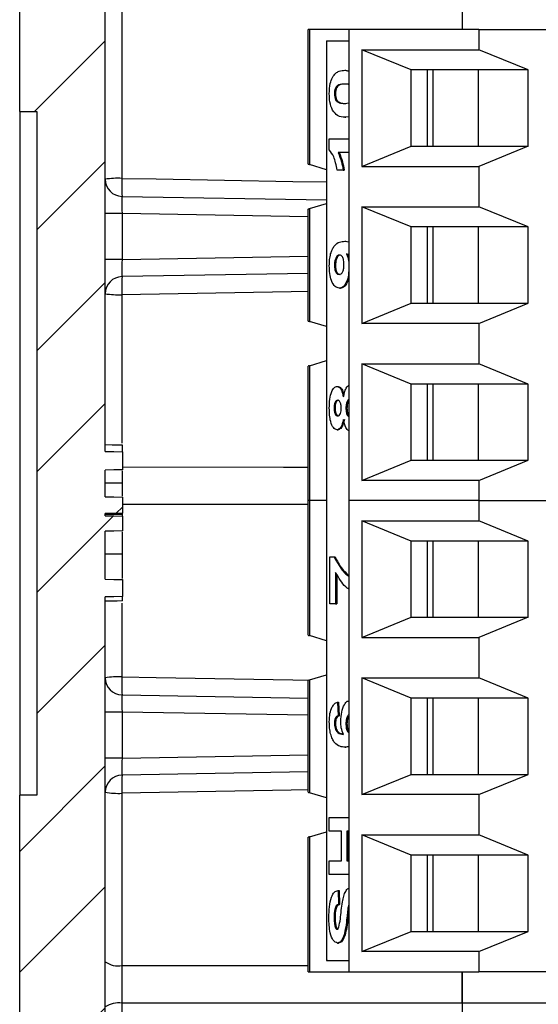
# Model space of a CAD drawing. Units: inches. Extents: x 0.1 to 10.1, y 0.1 to 6.5.
# Drawn here: x 5.9 to 6.3, y 3.7 to 4.6 of the extents above; entities that cross this region are included whole.
import ezdxf

# ---------------------------------------------------------------- set-up
doc = ezdxf.new("R2010")
doc.units = ezdxf.units.IN
doc.header["$LTSCALE"] = 0.6
doc.header["$MEASUREMENT"] = 0

msp = doc.modelspace()

# ---------------------------------------------------------------- hatches: boundary and pattern name
at = {"linetype": 'Continuous', "lineweight": 18}
h = msp.add_hatch(dxfattribs=at)
h.set_pattern_fill('ANSI31', scale=0.6, style=0)
edge = h.paths.add_edge_path(flags=0)
edge.add_arc((5.97571, 3.14756), 0.015, 180, 268.5, ccw=False)
edge.add_line((5.96071, 3.14756), (5.96071, 4.09374))
edge.add_spline(control_points=[(5.96071, 4.09374), (5.96321, 4.09379), (5.96571, 4.09384), (5.96821, 4.09389), (5.97071, 4.09393), (5.97321, 4.09398), (5.97571, 4.09403)], knot_values=[0, 0, 0, 0, 0.000191, 0.000191, 0.000191, 0.000381, 0.000381, 0.000381, 0.000381], weights=[1, 1, 1, 1, 1, 1, 1], degree=3, periodic=0)
edge.add_line((5.97571, 4.09403), (5.97571, 4.10904))
edge.add_spline(control_points=[(5.97571, 4.10904), (5.97321, 4.10909), (5.97071, 4.10915), (5.96821, 4.1092), (5.96571, 4.10925), (5.96321, 4.1093), (5.96071, 4.10936)], knot_values=[0, 0, 0, 0, 0.000191, 0.000191, 0.000191, 0.000381, 0.000381, 0.000381, 0.000381], weights=[1, 1, 1, 1, 1, 1, 1], degree=3, periodic=0)
edge.add_line((5.96071, 4.10936), (5.96071, 4.1514))
edge.add_spline(control_points=[(5.96071, 4.1514), (5.96321, 4.15146), (5.96571, 4.15151), (5.96821, 4.15157), (5.97071, 4.15162), (5.97321, 4.15168), (5.97571, 4.15173)], knot_values=[0, 0, 0, 0, 0.000191, 0.000191, 0.000191, 0.000381, 0.000381, 0.000381, 0.000381], weights=[1, 1, 1, 1, 1, 1, 1], degree=3, periodic=0)
edge.add_line((5.97571, 4.15173), (5.97571, 4.16475))
edge.add_spline(control_points=[(5.97571, 4.16475), (5.97321, 4.1648), (5.97071, 4.16485), (5.96821, 4.1649), (5.96571, 4.16495), (5.96321, 4.165), (5.96071, 4.16505)], knot_values=[0, 0, 0, 0, 0.000191, 0.000191, 0.000191, 0.000381, 0.000381, 0.000381, 0.000381], weights=[1, 1, 1, 1, 1, 1, 1], degree=3, periodic=0)
edge.add_line((5.96071, 4.16505), (5.96071, 4.16696))
edge.add_spline(control_points=[(5.96071, 4.16696), (5.96321, 4.16701), (5.96571, 4.16706), (5.96821, 4.16711), (5.97071, 4.16716), (5.97321, 4.16722), (5.97571, 4.16727)], knot_values=[0, 0, 0, 0, 0.000191, 0.000191, 0.000191, 0.000381, 0.000381, 0.000381, 0.000381], weights=[1, 1, 1, 1, 1, 1, 1], degree=3, periodic=0)
edge.add_line((5.97571, 4.16727), (5.97571, 4.18128))
edge.add_spline(control_points=[(5.97571, 4.18128), (5.97321, 4.18135), (5.97071, 4.18141), (5.96821, 4.18148), (5.96571, 4.18154), (5.96321, 4.18161), (5.96071, 4.18168)], knot_values=[0, 0, 0, 0, 0.000191, 0.000191, 0.000191, 0.000381, 0.000381, 0.000381, 0.000381], weights=[1, 1, 1, 1, 1, 1, 1], degree=3, periodic=0)
edge.add_line((5.96071, 4.18168), (5.96071, 4.20505))
edge.add_spline(control_points=[(5.96071, 4.20505), (5.96321, 4.20511), (5.96571, 4.20517), (5.96821, 4.20524), (5.97071, 4.2053), (5.97321, 4.20537), (5.97571, 4.20543)], knot_values=[0, 0, 0, 0, 0.000191, 0.000191, 0.000191, 0.000381, 0.000381, 0.000381, 0.000381], weights=[1, 1, 1, 1, 1, 1, 1], degree=3, periodic=0)
edge.add_line((5.97571, 4.20543), (5.97571, 4.2211))
edge.add_spline(control_points=[(5.97571, 4.2211), (5.97321, 4.22115), (5.97071, 4.2212), (5.96821, 4.22126), (5.96571, 4.22131), (5.96321, 4.22136), (5.96071, 4.22141)], knot_values=[0, 0, 0, 0, 0.000191, 0.000191, 0.000191, 0.000381, 0.000381, 0.000381, 0.000381], weights=[1, 1, 1, 1, 1, 1, 1], degree=3, periodic=0)
edge.add_line((5.96071, 4.22141), (5.96071, 5.44034))
edge.add_arc((5.94571, 5.44034), 0.015, 0, 104.47751)
edge.add_arc((5.96071, 5.38224), 0.075, 104.47751, 180)
edge.add_line((5.88571, 5.38224), (5.88571, 4.51975))
edge.add_line((5.88571, 4.51975), (5.90071, 4.51975))
edge.add_line((5.90071, 4.51975), (5.90071, 3.91975))
edge.add_line((5.90071, 3.91975), (5.88571, 3.91975))
edge.add_line((5.88571, 3.91975), (5.88571, 3.14125))
edge.add_arc((5.96071, 3.14125), 0.075, 180, 267)
edge.add_line((5.95679, 3.06636), (5.997, 3.06425))
edge.add_arc((5.99621, 3.04927), 0.015, 0, 87, ccw=False)
edge.add_line((6.01121, 3.04927), (6.01121, 2.96475))
edge.add_arc((6.02621, 2.96475), 0.015, 180, 270)
edge.add_line((6.02621, 2.94975), (6.03621, 2.94975))
edge.add_arc((6.03621, 2.99975), 0.05, 270, 360)
edge.add_line((6.08621, 2.99975), (6.08621, 3.08095))
edge.add_arc((6.03621, 3.08095), 0.05, 0, 88.5)
edge.add_line((6.03752, 3.13093), (5.97532, 3.13256))

# ---------------------------------------------------------------- linework, layer by layer
at = {"color": 7, "linetype": 'Continuous', "lineweight": 25}
for p, q in [((5.96071, 4.22141), (5.96071, 5.44034)), ((5.88571, 4.51975), (5.88571, 5.38224)), ((5.97532, 4.61226), (5.97532, 4.46108)), ((6.27371, 4.61239), (6.27371, 4.59165)), ((6.13882, 4.47354), (6.13882, 4.59165)), ((6.13997, 4.59165), (6.13882, 4.59165)), ((6.13997, 4.59165), (6.13997, 4.47318)), ((6.17426, 4.59165), (6.13997, 4.59165)), ((6.17426, 4.59165), (6.17426, 4.17826)), ((6.28843, 4.59165), (6.17426, 4.59165)), ((6.28843, 4.59165), (6.28843, 4.57393)), ((6.28843, 4.59165), (6.52071, 4.59165)), ((6.15472, 4.5818), (6.17426, 4.58189)), ((6.15472, 4.5818), (6.15472, 3.77471)), ((6.18568, 4.57393), (6.28843, 4.57393)), ((6.18568, 4.57393), (6.18568, 4.47157)), ((6.22894, 4.55621), (6.18568, 4.57393)), ((6.33169, 4.55621), (6.28843, 4.57393)), ((6.17095, 4.55589), (6.17426, 4.55513)), ((6.17095, 4.55589), (6.17185, 4.55589)), ((6.17185, 4.55589), (6.17426, 4.55534)), ((6.24294, 4.55621), (6.22894, 4.55621)), ((6.22894, 4.48928), (6.22894, 4.55621)), ((6.2881, 4.55621), (6.24294, 4.55621)), ((6.24294, 4.55621), (6.24294, 4.48928)), ((6.24826, 4.48928), (6.24826, 4.55621)), ((6.2881, 4.48928), (6.2881, 4.55621)), ((6.33169, 4.55621), (6.2881, 4.55621)), ((6.33169, 4.48928), (6.33169, 4.55621)), ((6.16173, 4.5353), (6.16263, 4.5353)), ((6.16439, 4.52817), (6.16529, 4.52817)), ((5.88571, 4.51975), (5.90071, 4.51975)), ((5.88571, 4.51975), (5.88571, 3.91975)), ((5.90071, 4.51975), (5.90071, 3.91975)), ((6.17095, 4.52682), (6.17426, 4.52728)), ((6.17426, 4.51516), (6.17089, 4.5147)), ((6.17089, 4.5147), (6.1718, 4.5147)), ((6.17426, 4.51504), (6.1718, 4.5147)), ((6.15722, 4.48606), (6.15722, 4.49577)), ((6.15722, 4.49577), (6.17426, 4.49577)), ((6.18568, 4.47157), (6.22894, 4.48928)), ((6.22894, 4.48928), (6.24294, 4.48928)), ((6.24294, 4.48928), (6.2881, 4.48928)), ((6.2881, 4.48928), (6.33169, 4.48928)), ((6.33169, 4.48928), (6.28843, 4.47157)), ((6.17426, 4.48366), (6.16502, 4.48366)), ((6.15472, 4.46857), (6.13997, 4.47318)), ((6.16937, 4.46832), (6.16416, 4.46832)), ((6.16937, 4.46832), (6.17028, 4.46832)), ((6.18568, 4.47157), (6.28843, 4.47157)), ((6.28843, 4.47157), (6.28843, 4.43613)), ((5.97545, 4.44525), (6.15472, 4.44212)), ((6.13882, 4.33574), (6.13882, 4.43416)), ((6.13997, 4.43451), (6.15472, 4.43894)), ((6.13997, 4.43451), (6.13997, 4.3354)), ((6.18568, 4.43613), (6.28843, 4.43613)), ((6.18568, 4.43613), (6.18568, 4.33377)), ((6.22894, 4.41842), (6.18568, 4.43613)), ((6.33169, 4.41842), (6.28843, 4.43613)), ((5.97545, 4.43025), (5.96071, 4.43025)), ((5.97545, 4.43025), (5.97545, 4.38984)), ((6.24294, 4.41842), (6.22894, 4.41842)), ((6.22894, 4.35149), (6.22894, 4.41842)), ((6.2881, 4.41842), (6.24294, 4.41842)), ((6.24294, 4.41842), (6.24294, 4.35149)), ((6.24826, 4.35149), (6.24826, 4.41842)), ((6.33169, 4.41842), (6.2881, 4.41842)), ((6.2881, 4.35149), (6.2881, 4.41842)), ((6.33169, 4.35149), (6.33169, 4.41842)), ((6.17077, 4.40587), (6.17426, 4.40529)), ((6.17077, 4.40587), (6.17168, 4.40587)), ((6.17168, 4.40587), (6.17426, 4.40544)), ((5.97545, 4.38984), (5.96071, 4.38984)), ((6.17426, 4.39404), (6.17233, 4.39472)), ((6.17323, 4.39472), (6.17426, 4.3914)), ((6.16173, 4.38471), (6.16263, 4.38471)), ((6.13882, 4.37769), (5.97545, 4.37484)), ((6.16604, 4.36469), (6.16694, 4.36469)), ((6.18568, 4.33377), (6.22894, 4.35149)), ((6.22894, 4.35149), (6.24294, 4.35149)), ((6.24294, 4.35149), (6.2881, 4.35149)), ((6.2881, 4.35149), (6.33169, 4.35149)), ((6.28843, 4.33377), (6.33169, 4.35149)), ((6.15472, 4.33097), (6.13997, 4.3354)), ((6.28843, 4.33377), (6.18568, 4.33377)), ((6.28843, 4.33377), (6.28843, 4.29834)), ((6.13882, 4.17826), (6.13882, 4.29637)), ((6.13997, 4.29671), (6.15472, 4.30114)), ((6.13997, 4.29671), (6.13997, 4.17826)), ((6.18568, 4.29834), (6.28843, 4.29834)), ((6.18568, 4.29834), (6.18568, 4.19598)), ((6.22894, 4.28062), (6.18568, 4.29834)), ((6.33169, 4.28062), (6.28843, 4.29834)), ((6.16408, 4.27847), (6.16498, 4.27847)), ((6.24294, 4.28062), (6.22894, 4.28062)), ((6.22894, 4.21369), (6.22894, 4.28062)), ((6.2881, 4.28062), (6.24294, 4.28062)), ((6.24294, 4.28062), (6.24294, 4.21369)), ((6.24826, 4.21369), (6.24826, 4.28062)), ((6.33169, 4.28062), (6.2881, 4.28062)), ((6.2881, 4.21369), (6.2881, 4.28062)), ((6.33169, 4.21369), (6.33169, 4.28062)), ((6.16138, 4.25957), (6.16229, 4.25957)), ((6.17181, 4.25946), (6.17271, 4.25946)), ((6.16408, 4.24051), (6.16498, 4.24051)), ((5.97571, 4.2211), (5.97571, 4.22356)), ((5.97571, 4.2211), (5.97571, 4.20543)), ((6.18568, 4.19598), (6.22894, 4.21369)), ((6.22894, 4.21369), (6.24294, 4.21369)), ((6.24294, 4.21369), (6.2881, 4.21369)), ((6.2881, 4.21369), (6.33169, 4.21369)), ((6.28843, 4.19598), (6.33169, 4.21369)), ((5.96071, 4.18168), (5.96071, 4.20505)), ((5.97571, 4.19361), (5.96071, 4.19361)), ((6.28843, 4.19598), (6.18568, 4.19598)), ((6.28843, 4.19598), (6.28843, 4.17826)), ((5.97571, 4.18128), (5.97571, 4.16727)), ((6.13882, 4.06015), (6.13882, 4.17826)), ((6.13997, 4.17826), (6.13882, 4.17826)), ((6.13997, 4.17826), (6.13997, 4.05979)), ((6.15472, 4.17826), (6.13997, 4.17826)), ((6.17426, 4.17826), (6.17426, 3.76487)), ((6.28843, 4.17826), (6.17426, 4.17826)), ((6.28843, 4.17826), (6.28843, 4.16054)), ((6.28843, 4.17826), (6.52071, 4.17826)), ((5.96071, 4.16505), (5.96071, 4.16696)), ((5.97571, 4.16598), (5.97571, 4.16727)), ((5.97571, 4.16692), (5.97571, 4.16727)), ((5.97571, 4.16475), (5.97571, 4.16598)), ((5.97571, 4.16475), (5.97571, 4.15173)), ((6.18568, 4.16054), (6.28843, 4.16054)), ((6.18568, 4.16054), (6.18568, 4.05818)), ((6.22894, 4.14283), (6.18568, 4.16054)), ((6.33169, 4.14283), (6.28843, 4.16054)), ((5.96071, 4.10936), (5.96071, 4.1514)), ((6.24294, 4.14283), (6.22894, 4.14283)), ((6.22894, 4.0759), (6.22894, 4.14283)), ((6.2881, 4.14283), (6.24294, 4.14283)), ((6.24294, 4.14283), (6.24294, 4.0759)), ((6.24826, 4.0759), (6.24826, 4.14283)), ((6.2881, 4.0759), (6.2881, 4.14283)), ((6.33169, 4.14283), (6.2881, 4.14283)), ((6.33169, 4.0759), (6.33169, 4.14283)), ((6.15756, 4.08771), (6.15756, 4.1289)), ((6.15756, 4.1289), (6.16138, 4.1289)), ((6.16138, 4.1289), (6.16229, 4.1289)), ((6.16277, 4.11519), (6.16277, 4.08771)), ((6.16368, 4.11369), (6.16368, 4.08771)), ((5.97571, 4.10904), (5.97571, 4.09403)), ((5.96071, 3.14756), (5.96071, 4.09374)), ((5.97571, 4.09356), (5.97571, 4.09403)), ((6.16277, 4.08771), (6.15756, 4.08771)), ((6.16277, 4.08771), (6.16368, 4.08771)), ((6.18568, 4.05818), (6.22894, 4.0759)), ((6.22894, 4.0759), (6.24294, 4.0759)), ((6.24294, 4.0759), (6.2881, 4.0759)), ((6.2881, 4.0759), (6.33169, 4.0759)), ((6.33169, 4.0759), (6.28843, 4.05818)), ((6.15472, 4.05518), (6.13997, 4.05979)), ((6.18568, 4.05818), (6.28843, 4.05818)), ((6.28843, 4.05818), (6.28843, 4.02275)), ((6.13882, 3.92235), (6.13882, 4.02078)), ((6.13997, 4.02112), (6.15472, 4.02555)), ((6.13997, 4.02112), (6.13997, 3.92201)), ((6.18568, 4.02275), (6.28843, 4.02275)), ((6.18568, 4.02275), (6.18568, 3.92039)), ((6.22894, 4.00503), (6.18568, 4.02275)), ((6.33169, 4.00503), (6.28843, 4.02275)), ((5.97545, 4.00775), (6.13882, 4.0049)), ((6.16429, 4.0015), (6.16486, 3.98938)), ((6.16429, 4.0015), (6.16519, 4.0015)), ((6.16519, 4.0015), (6.16576, 3.98938)), ((6.24294, 4.00503), (6.22894, 4.00503)), ((6.22894, 3.9381), (6.22894, 4.00503)), ((6.2881, 4.00503), (6.24294, 4.00503)), ((6.24294, 4.00503), (6.24294, 3.9381)), ((6.24826, 3.9381), (6.24826, 4.00503)), ((6.33169, 4.00503), (6.2881, 4.00503)), ((6.2881, 3.9381), (6.2881, 4.00503)), ((6.33169, 3.9381), (6.33169, 4.00503)), ((5.97545, 3.99275), (5.96071, 3.99275)), ((5.97545, 3.99275), (5.97545, 3.95234)), ((6.16486, 3.98938), (6.16576, 3.98938)), ((6.16173, 3.98266), (6.16263, 3.98266)), ((6.17181, 3.98245), (6.17271, 3.98245)), ((6.17426, 3.96244), (6.17113, 3.96192)), ((6.17113, 3.96192), (6.17203, 3.96192)), ((6.17426, 3.96229), (6.17203, 3.96192)), ((5.97545, 3.95234), (5.96071, 3.95234)), ((6.13882, 3.94019), (5.97545, 3.93734)), ((6.18568, 3.92039), (6.22894, 3.9381)), ((6.22894, 3.9381), (6.24294, 3.9381)), ((6.24294, 3.9381), (6.2881, 3.9381)), ((6.2881, 3.9381), (6.33169, 3.9381)), ((6.28843, 3.92039), (6.33169, 3.9381)), ((5.88571, 3.14125), (5.88571, 3.91975)), ((5.90071, 3.91975), (5.88571, 3.91975)), ((5.97532, 3.92151), (5.97532, 3.77032)), ((6.15472, 3.91758), (6.13997, 3.92201)), ((6.28843, 3.92039), (6.18568, 3.92039)), ((6.28843, 3.92039), (6.28843, 3.88495)), ((6.15722, 3.88818), (6.15722, 3.90029)), ((6.15722, 3.90029), (6.17426, 3.90029)), ((6.16798, 3.88818), (6.15722, 3.88818)), ((6.16798, 3.86233), (6.16798, 3.88818)), ((6.17426, 3.88818), (6.1725, 3.88818)), ((6.1725, 3.88818), (6.1725, 3.86233)), ((6.1734, 3.88818), (6.1734, 3.86233)), ((6.13882, 3.76487), (6.13882, 3.88298)), ((6.13997, 3.88333), (6.15472, 3.88775)), ((6.13997, 3.88333), (6.13997, 3.76487)), ((6.18568, 3.88495), (6.28843, 3.88495)), ((6.18568, 3.88495), (6.18568, 3.78259)), ((6.22894, 3.86724), (6.18568, 3.88495)), ((6.33169, 3.86724), (6.28843, 3.88495)), ((6.15722, 3.85022), (6.15722, 3.86233)), ((6.15722, 3.86233), (6.16798, 3.86233)), ((6.1725, 3.86233), (6.17426, 3.86233)), ((6.24294, 3.86724), (6.22894, 3.86724)), ((6.22894, 3.80031), (6.22894, 3.86724)), ((6.2881, 3.86724), (6.24294, 3.86724)), ((6.24294, 3.86724), (6.24294, 3.80031)), ((6.24826, 3.80031), (6.24826, 3.86724)), ((6.33169, 3.86724), (6.2881, 3.86724)), ((6.2881, 3.80031), (6.2881, 3.86724)), ((6.33169, 3.80031), (6.33169, 3.86724)), ((6.17426, 3.85022), (6.15722, 3.85022)), ((6.16486, 3.83613), (6.16521, 3.82402)), ((6.16486, 3.83613), (6.16576, 3.83613)), ((6.16576, 3.83613), (6.16611, 3.82402)), ((6.16521, 3.82402), (6.16611, 3.82402)), ((6.17426, 3.82356), (6.17359, 3.82054)), ((6.17359, 3.82054), (6.17426, 3.82054)), ((6.16138, 3.8127), (6.16229, 3.8127)), ((6.17241, 3.81032), (6.17332, 3.81032)), ((6.16235, 3.8042), (6.16325, 3.8042)), ((6.16975, 3.79592), (6.17066, 3.79592)), ((6.18568, 3.78259), (6.22894, 3.80031)), ((6.22894, 3.80031), (6.24294, 3.80031)), ((6.24294, 3.80031), (6.2881, 3.80031)), ((6.2881, 3.80031), (6.33169, 3.80031)), ((6.28843, 3.78259), (6.33169, 3.80031)), ((6.16435, 3.7901), (6.16526, 3.7901)), ((6.28843, 3.78259), (6.18568, 3.78259)), ((6.28843, 3.78259), (6.28843, 3.76487)), ((6.15472, 3.77471), (6.17426, 3.77481)), ((6.15563, 3.77471), (6.15472, 3.77471)), ((6.15563, 3.77471), (6.17426, 3.7748)), ((6.13882, 3.76487), (6.13997, 3.76487)), ((6.13997, 3.76487), (6.17426, 3.76487)), ((6.17426, 3.76487), (6.28843, 3.76487)), ((6.51971, 3.76487), (6.28843, 3.76487)), ((6.27371, 3.73739), (6.27371, 3.32313))]:
    msp.add_line(p, q, dxfattribs=at)
at = {"color": 8, "linetype": 'Continuous', "lineweight": 25}
for p, q in [((6.13882, 4.4274), (5.97545, 4.43025)), ((5.97545, 4.38984), (6.13882, 4.39269)), ((5.97532, 4.35901), (5.97532, 4.22861)), ((5.97532, 4.08842), (5.97532, 4.02358)), ((6.13882, 3.9899), (5.97545, 3.99275)), ((5.97545, 3.95234), (6.13882, 3.95519)), ((5.97532, 3.73726), (5.97532, 3.4441))]:
    msp.add_line(p, q, dxfattribs=at)
at = {"color": 8, "linetype": 'Continuous', "lineweight": 25, "flags": 128}
for points in [[(5.97532, 4.46108), (6.00531, 4.46055), (6.12524, 4.45842), (6.15472, 4.45789)], [(6.13882, 4.36191), (6.12379, 4.36164), (5.97532, 4.35901)], [(5.97571, 4.20782), (6.11711, 4.20776), (6.13882, 4.20775)], [(6.13882, 4.17483), (6.11711, 4.17482), (5.97571, 4.17476)], [(5.97532, 4.02358), (6.00531, 4.02305), (6.12524, 4.02092), (6.13882, 4.02068)], [(6.13882, 3.92441), (6.12379, 3.92414), (5.97532, 3.92151)], [(5.97532, 3.77032), (6.11711, 3.77026), (6.13882, 3.77025)], [(6.51971, 3.73729), (6.47102, 3.73731), (6.27371, 3.73739)]]:
    msp.add_lwpolyline(points, dxfattribs=at)
at = {"color": 7, "linetype": 'Continuous', "lineweight": 25, "flags": 128}
for points in [[(5.97571, 4.22689), (5.97121, 4.22697), (5.96671, 4.22705), (5.96071, 4.22715)], [(5.96071, 4.22141), (5.96821, 4.22126), (5.97571, 4.2211)], [(5.97571, 4.20543), (5.96821, 4.20524), (5.96071, 4.20505)], [(5.96071, 4.18168), (5.96821, 4.18148), (5.97571, 4.18128)], [(5.97571, 4.16727), (5.96821, 4.16711), (5.96071, 4.16696)], [(5.97571, 4.16598), (5.96821, 4.16598), (5.96071, 4.16599)], [(5.96071, 4.16505), (5.96821, 4.1649), (5.97571, 4.16475)], [(5.97571, 4.15173), (5.96821, 4.15157), (5.96071, 4.1514)], [(5.97571, 4.13119), (5.97121, 4.13119), (5.96671, 4.13119), (5.96071, 4.13119)], [(5.96071, 4.10936), (5.96821, 4.1092), (5.97571, 4.10904)], [(5.97571, 4.09403), (5.96821, 4.09389), (5.96071, 4.09374)], [(5.97571, 4.09023), (5.97121, 4.09015), (5.96671, 4.09007), (5.96071, 4.08996)], [(6.27371, 3.73739), (6.11711, 3.73732), (5.97532, 3.73726)]]:
    msp.add_lwpolyline(points, dxfattribs=at)
at = {"color": 7, "linetype": 'Continuous', "lineweight": 25}
for centre, radius, start, end in [((5.97174, 4.39542), 0.06576, 86.88214, 99.65627), ((5.97571, 4.46025), 0.015, 180, 269), ((6.12371, 4.45439), 0.14854, 177.4186, 183.52854), ((5.97571, 4.35984), 0.015, 91, 180), ((6.12371, 4.3657), 0.14854, 176.47146, 182.5814), ((5.97174, 4.42467), 0.06576, 260.34373, 273.11786), ((5.97174, 3.95792), 0.06576, 86.88214, 99.65627), ((5.97571, 4.02275), 0.015, 180, 269), ((6.12371, 4.01689), 0.14854, 177.41858, 183.52856), ((5.97571, 3.92234), 0.015, 91, 180), ((6.12371, 3.9282), 0.14854, 176.47144, 182.58142), ((5.97174, 3.98716), 0.06575, 260.3425, 273.11852), ((5.97193, 3.78924), 0.01922, 234.31889, 280.17557), ((5.97193, 3.71834), 0.01922, 79.8249, 125.68009)]:
    msp.add_arc(centre, radius, start, end, dxfattribs=at)
for centre, major_axis, start_param, end_param in [((5.97571, 4.43024), (-0.00026, 0.01501), 6.282577, 7.853068), ((5.97571, 4.38984), (0.00026, 0.01501), 1.57171, 3.142201), ((5.97571, 3.99274), (-0.00026, 0.01501), 6.282577, 7.853068), ((5.97571, 3.95234), (0.00026, 0.01501), 1.57171, 3.142201)]:
    msp.add_ellipse(centre, major_axis=major_axis, ratio=0.017429, start_param=start_param, end_param=end_param, dxfattribs=at)
for points, knots in [([(6.16, 4.54971), (6.16091, 4.55102), (6.16274, 4.55365), (6.16652, 4.55553), (6.16927, 4.55575), (6.17095, 4.55589)], [0, 0, 0, 0, 0.279356, 0.559533, 1, 1, 1, 1]), ([(6.15722, 4.5353), (6.15734, 4.53843), (6.15756, 4.54403), (6.15925, 4.54797), (6.16, 4.54971)], [0, 0, 0, 0, 0.559562, 1, 1, 1, 1]), ([(6.17095, 4.54378), (6.16912, 4.54378), (6.16639, 4.54377), (6.16319, 4.54181), (6.16189, 4.53852), (6.16178, 4.53637), (6.16173, 4.5353)], [0, 0, 0, 0, 0.501647, 0.751183, 0.875369, 1, 1, 1, 1]), ([(6.17185, 4.54378), (6.17002, 4.54378), (6.16729, 4.54377), (6.16409, 4.54181), (6.16279, 4.53852), (6.16269, 4.53637), (6.16263, 4.5353)], [0, 0, 0, 0, 0.501641, 0.751188, 0.875368, 1, 1, 1, 1]), ([(6.17426, 4.54348), (6.17412, 4.54353), (6.17303, 4.5439), (6.17192, 4.54383), (6.17095, 4.54378)], [0, 0, 0, 0, 0.126792, 1, 1, 1, 1]), ([(6.15997, 4.52094), (6.15906, 4.52323), (6.15744, 4.52734), (6.15728, 4.53286), (6.15722, 4.5353)], [0, 0, 0, 0, 0.558085, 1, 1, 1, 1]), ([(6.16173, 4.5353), (6.16178, 4.53434), (6.16186, 4.53243), (6.16275, 4.5295), (6.16377, 4.52867), (6.16439, 4.52817)], [0, 0, 0, 0, 0.280299, 0.560029, 1, 1, 1, 1]), ([(6.16263, 4.5353), (6.16268, 4.53434), (6.16277, 4.53243), (6.16365, 4.5295), (6.16467, 4.52867), (6.16529, 4.52817)], [0, 0, 0, 0, 0.280296, 0.560026, 1, 1, 1, 1]), ([(6.16439, 4.52817), (6.16561, 4.52768), (6.16778, 4.52681), (6.16998, 4.52682), (6.17095, 4.52682)], [0, 0, 0, 0, 0.559535, 1, 1, 1, 1]), ([(6.16529, 4.52817), (6.16651, 4.52768), (6.16868, 4.52681), (6.17088, 4.52682), (6.17185, 4.52682)], [0, 0, 0, 0, 0.559553, 1, 1, 1, 1]), ([(6.17089, 4.5147), (6.16872, 4.51476), (6.16485, 4.51487), (6.16146, 4.51909), (6.15997, 4.52094)], [0, 0, 0, 0, 0.561483, 1, 1, 1, 1]), ([(6.16416, 4.46832), (6.16329, 4.47259), (6.16174, 4.4802), (6.1586, 4.48427), (6.15722, 4.48606)], [0, 0, 0, 0, 0.5609944, 1, 1, 1, 1]), ([(6.16502, 4.48366), (6.16604, 4.4811), (6.16786, 4.47654), (6.16891, 4.47083), (6.16937, 4.46832)], [0, 0, 0, 0, 0.5597453, 1, 1, 1, 1]), ([(6.16592, 4.48366), (6.16694, 4.4811), (6.16876, 4.47654), (6.16981, 4.47083), (6.17028, 4.46832)], [0, 0, 0, 0, 0.5597489, 1, 1, 1, 1]), ([(6.13882, 4.47354), (6.13887, 4.47352), (6.13897, 4.47349), (6.13964, 4.47328), (6.13997, 4.47318)], [0, 0, 0, 0, 0.494642, 1, 1, 1, 1]), ([(6.13882, 4.43416), (6.13887, 4.43418), (6.13897, 4.43421), (6.13964, 4.43441), (6.13997, 4.43451)], [0, 0, 0, 0, 0.49894, 1, 1, 1, 1]), ([(6.15722, 4.38446), (6.15727, 4.38626), (6.15737, 4.38985), (6.15832, 4.39486), (6.15981, 4.39902), (6.16235, 4.40321), (6.16616, 4.40553), (6.16924, 4.40576), (6.17077, 4.40587)], [0, 0, 0, 0, 0.125022, 0.24995, 0.374962, 0.499965, 0.749579, 1, 1, 1, 1]), ([(6.16617, 4.39376), (6.16554, 4.39367), (6.1643, 4.39349), (6.16282, 4.3912), (6.16189, 4.3881), (6.16179, 4.38584), (6.16173, 4.38471)], [0, 0, 0, 0, 0.28049, 0.559424, 0.779826, 1, 1, 1, 1]), ([(6.16707, 4.39376), (6.16645, 4.39367), (6.16521, 4.39349), (6.16373, 4.3912), (6.16279, 4.3881), (6.16269, 4.38584), (6.16263, 4.38471)], [0, 0, 0, 0, 0.28049, 0.559424, 0.779826, 1, 1, 1, 1]), ([(6.17007, 4.38537), (6.17001, 4.38667), (6.16988, 4.38928), (6.16884, 4.39224), (6.16749, 4.3936), (6.16661, 4.39371), (6.16617, 4.39376)], [0, 0, 0, 0, 0.279812, 0.558956, 0.779106, 1, 1, 1, 1]), ([(6.17233, 4.39472), (6.17311, 4.39292), (6.17405, 4.39078), (6.17423, 4.38789), (6.17426, 4.38741)], [0, 0, 0, 0, 0.836564, 1, 1, 1, 1]), ([(6.16604, 4.36469), (6.16474, 4.36494), (6.16216, 4.36546), (6.15916, 4.37062), (6.15746, 4.37739), (6.1573, 4.3821), (6.15722, 4.38446)], [0, 0, 0, 0, 0.2801556, 0.5593486, 0.7794748, 1, 1, 1, 1]), ([(6.16173, 4.38471), (6.1618, 4.3834), (6.16193, 4.38077), (6.16341, 4.37711), (6.1649, 4.37692), (6.16581, 4.3768)], [0, 0, 0, 0, 0.2807028, 0.5600798, 1, 1, 1, 1]), ([(6.16263, 4.38471), (6.1627, 4.3834), (6.16283, 4.38077), (6.16432, 4.37711), (6.1658, 4.37692), (6.16671, 4.3768)], [0, 0, 0, 0, 0.2807028, 0.5600798, 1, 1, 1, 1]), ([(6.16581, 4.3768), (6.16641, 4.37686), (6.1676, 4.37699), (6.16911, 4.37897), (6.16994, 4.3821), (6.17003, 4.38428), (6.17007, 4.38537)], [0, 0, 0, 0, 0.280793, 0.559206, 0.779489, 1, 1, 1, 1]), ([(6.17426, 4.37994), (6.17414, 4.37824), (6.17384, 4.37373), (6.17172, 4.36855), (6.16892, 4.36513), (6.167, 4.36483), (6.16604, 4.36469)], [0, 0, 0, 0, 0.189954, 0.50431, 0.751869, 1, 1, 1, 1]), ([(6.17426, 4.37388), (6.17367, 4.37196), (6.17253, 4.3682), (6.1698, 4.36515), (6.16789, 4.36484), (6.16694, 4.36469)], [0, 0, 0, 0, 0.344365, 0.671804, 1, 1, 1, 1]), ([(6.13882, 4.33574), (6.13887, 4.33573), (6.13897, 4.3357), (6.13964, 4.3355), (6.13997, 4.3354)], [0, 0, 0, 0, 0.4947318, 1, 1, 1, 1]), ([(6.13997, 4.29671), (6.13964, 4.29661), (6.13897, 4.29641), (6.13887, 4.29638), (6.13882, 4.29637)], [0, 0, 0, 0, 0.505267, 1, 1, 1, 1]), ([(6.15722, 4.25949), (6.15728, 4.26211), (6.1574, 4.26733), (6.159, 4.27385), (6.16142, 4.27787), (6.16319, 4.27827), (6.16408, 4.27847)], [0, 0, 0, 0, 0.280816, 0.560047, 0.779902, 1, 1, 1, 1]), ([(6.16408, 4.27847), (6.16475, 4.27832), (6.1661, 4.27803), (6.16824, 4.27505), (6.16907, 4.27147), (6.16958, 4.26928)], [0, 0, 0, 0, 0.280599, 0.561038, 1, 1, 1, 1]), ([(6.16498, 4.27847), (6.16565, 4.27832), (6.16699, 4.27801), (6.1689, 4.27546), (6.16961, 4.27251), (6.16999, 4.27095)], [0, 0, 0, 0, 0.319483, 0.638769, 1, 1, 1, 1]), ([(6.16958, 4.26928), (6.16993, 4.27098), (6.17063, 4.27437), (6.17235, 4.27792), (6.17369, 4.27901), (6.17426, 4.27947)], [0, 0, 0, 0, 0.363899, 0.727163, 1, 1, 1, 1]), ([(6.16408, 4.24051), (6.16295, 4.24085), (6.1607, 4.24152), (6.15836, 4.247), (6.15734, 4.25333), (6.15726, 4.25744), (6.15722, 4.25949)], [0, 0, 0, 0, 0.279081, 0.558168, 0.778787, 1, 1, 1, 1]), ([(6.16447, 4.26635), (6.16402, 4.26627), (6.16312, 4.26611), (6.16206, 4.26439), (6.16146, 4.26202), (6.16141, 4.26038), (6.16138, 4.25957)], [0, 0, 0, 0, 0.280224, 0.559499, 0.779493, 1, 1, 1, 1]), ([(6.16138, 4.25957), (6.16143, 4.2585), (6.16151, 4.25638), (6.16235, 4.254), (6.16341, 4.25277), (6.16413, 4.25267), (6.16448, 4.25262)], [0, 0, 0, 0, 0.279986, 0.558962, 0.779266, 1, 1, 1, 1]), ([(6.16537, 4.26635), (6.16492, 4.26627), (6.16403, 4.26611), (6.16296, 4.26439), (6.16237, 4.26202), (6.16231, 4.26038), (6.16229, 4.25957)], [0, 0, 0, 0, 0.280244, 0.559498, 0.779492, 1, 1, 1, 1]), ([(6.16229, 4.25957), (6.16233, 4.2585), (6.16241, 4.25638), (6.16325, 4.254), (6.16431, 4.25277), (6.16503, 4.25267), (6.16539, 4.25262)], [0, 0, 0, 0, 0.279989, 0.558964, 0.779267, 1, 1, 1, 1]), ([(6.16764, 4.25945), (6.16759, 4.26053), (6.16751, 4.26267), (6.16664, 4.26507), (6.16555, 4.26622), (6.16483, 4.26631), (6.16447, 4.26635)], [0, 0, 0, 0, 0.279954, 0.558766, 0.779152, 1, 1, 1, 1]), ([(6.17426, 4.26731), (6.17374, 4.26672), (6.17281, 4.26566), (6.17194, 4.26266), (6.17185, 4.26053), (6.17181, 4.25946)], [0, 0, 0, 0, 0.383466, 0.691589, 1, 1, 1, 1]), ([(6.17426, 4.26601), (6.17407, 4.26578), (6.17348, 4.26503), (6.17285, 4.26264), (6.17276, 4.26052), (6.17271, 4.25946)], [0, 0, 0, 0, 0.189425, 0.594519, 1, 1, 1, 1]), ([(6.16448, 4.25262), (6.16494, 4.2527), (6.16585, 4.25284), (6.16696, 4.25452), (6.16756, 4.25695), (6.16761, 4.25862), (6.16764, 4.25945)], [0, 0, 0, 0, 0.280394, 0.559374, 0.779423, 1, 1, 1, 1]), ([(6.17181, 4.25946), (6.17186, 4.25812), (6.17198, 4.25544), (6.17308, 4.25268), (6.17395, 4.25227), (6.17426, 4.25213)], [0, 0, 0, 0, 0.394138, 0.786964, 1, 1, 1, 1]), ([(6.17271, 4.25946), (6.17276, 4.25808), (6.17286, 4.25532), (6.17379, 4.2536), (6.17426, 4.25274)], [0, 0, 0, 0, 0.502956, 1, 1, 1, 1]), ([(6.16958, 4.24961), (6.16929, 4.2482), (6.16871, 4.24538), (6.16688, 4.24145), (6.16514, 4.24087), (6.16408, 4.24051)], [0, 0, 0, 0, 0.281273, 0.561624, 1, 1, 1, 1]), ([(6.17048, 4.24961), (6.17019, 4.2482), (6.16961, 4.24538), (6.16778, 4.24145), (6.16604, 4.24087), (6.16498, 4.24051)], [0, 0, 0, 0, 0.281273, 0.561624, 1, 1, 1, 1]), ([(6.17426, 4.23968), (6.17418, 4.23971), (6.17328, 4.24), (6.17128, 4.24272), (6.17022, 4.247), (6.16958, 4.24961)], [0, 0, 0, 0, 0.037448, 0.413303, 1, 1, 1, 1]), ([(5.97571, 4.2211), (5.97571, 4.2226), (5.97571, 4.22605), (5.97571, 4.22659), (5.97571, 4.22689)], [0, 0, 0, 0, 0.432136, 1, 1, 1, 1]), ([(5.97571, 4.19361), (5.97571, 4.19561), (5.97571, 4.19959), (5.97571, 4.20286), (5.97571, 4.20449)], [0, 0, 0, 0, 0.501221, 1, 1, 1, 1]), ([(5.97571, 4.18222), (5.97571, 4.18299), (5.97571, 4.18566), (5.97571, 4.18992), (5.97571, 4.19303), (5.97571, 4.19361)], [0, 0, 0, 0, 0.247582, 0.859734, 1, 1, 1, 1]), ([(5.97571, 4.13119), (5.97571, 4.13423), (5.97571, 4.14014), (5.97571, 4.14695), (5.97571, 4.14971), (5.97571, 4.1508)], [0, 0, 0, 0, 0.392577, 0.761786, 1, 1, 1, 1]), ([(5.97571, 4.10998), (5.97571, 4.11013), (5.97571, 4.11182), (5.97571, 4.11722), (5.97571, 4.12451), (5.97571, 4.12923), (5.97571, 4.13119)], [0, 0, 0, 0, 0.037984, 0.435307, 0.764971, 1, 1, 1, 1]), ([(6.16138, 4.1289), (6.16323, 4.12554), (6.16691, 4.11881), (6.17146, 4.11369), (6.17399, 4.11217), (6.17426, 4.11201)], [0, 0, 0, 0, 0.472082, 0.944851, 1, 1, 1, 1]), ([(6.16229, 4.1289), (6.16412, 4.12546), (6.16776, 4.11862), (6.1721, 4.11461), (6.17426, 4.11262)], [0, 0, 0, 0, 0.503949, 1, 1, 1, 1]), ([(6.17426, 4.10059), (6.17335, 4.10125), (6.17081, 4.1031), (6.16691, 4.10798), (6.16415, 4.11278), (6.16277, 4.11519)], [0, 0, 0, 0, 0.215262, 0.607651, 1, 1, 1, 1]), ([(5.97571, 4.09023), (5.97571, 4.09033), (5.97571, 4.09055), (5.97571, 4.09214), (5.97571, 4.09366), (5.97571, 4.09403)], [0, 0, 0, 0, 0.426525, 0.862216, 1, 1, 1, 1]), ([(6.13882, 4.06015), (6.13887, 4.06013), (6.13897, 4.0601), (6.13964, 4.0599), (6.13997, 4.05979)], [0, 0, 0, 0, 0.494642, 1, 1, 1, 1]), ([(6.13882, 4.02078), (6.13887, 4.02079), (6.13897, 4.02082), (6.13964, 4.02102), (6.13997, 4.02112)], [0, 0, 0, 0, 0.49894, 1, 1, 1, 1]), ([(6.15722, 3.98421), (6.15732, 3.98668), (6.15752, 3.99162), (6.15944, 3.99723), (6.16184, 4.00033), (6.16347, 4.00111), (6.16429, 4.0015)], [0, 0, 0, 0, 0.279677, 0.55875, 0.779123, 1, 1, 1, 1]), ([(6.16729, 3.9845), (6.16745, 3.98735), (6.16776, 3.99305), (6.17012, 3.99914), (6.17244, 4.00222), (6.17383, 4.00252), (6.17426, 4.00261)], [0, 0, 0, 0, 0.317996, 0.636395, 0.887169, 1, 1, 1, 1]), ([(6.17113, 3.96192), (6.16954, 3.96204), (6.16637, 3.96228), (6.16244, 3.96474), (6.15983, 3.96911), (6.15831, 3.97345), (6.15737, 3.97865), (6.15727, 3.98236), (6.15722, 3.98421)], [0, 0, 0, 0, 0.250414, 0.500015, 0.625033, 0.750041, 0.874964, 1, 1, 1, 1]), ([(6.16486, 3.98938), (6.16442, 3.98923), (6.16354, 3.98892), (6.16245, 3.98741), (6.16181, 3.98509), (6.16176, 3.98347), (6.16173, 3.98266)], [0, 0, 0, 0, 0.280788, 0.560048, 0.779777, 1, 1, 1, 1]), ([(6.16576, 3.98938), (6.16532, 3.98923), (6.16445, 3.98892), (6.16335, 3.98741), (6.16272, 3.98509), (6.16266, 3.98347), (6.16263, 3.98266)], [0, 0, 0, 0, 0.280769, 0.560032, 0.779778, 1, 1, 1, 1]), ([(6.16956, 3.97312), (6.16883, 3.97493), (6.16753, 3.97818), (6.16736, 3.98257), (6.16729, 3.9845)], [0, 0, 0, 0, 0.559085, 1, 1, 1, 1]), ([(6.17426, 3.99042), (6.17373, 3.98987), (6.17276, 3.98888), (6.17193, 3.98572), (6.17185, 3.98355), (6.17181, 3.98245)], [0, 0, 0, 0, 0.378134, 0.688913, 1, 1, 1, 1]), ([(6.17426, 3.9892), (6.17406, 3.98897), (6.17344, 3.98825), (6.17284, 3.98569), (6.17275, 3.98353), (6.17271, 3.98245)], [0, 0, 0, 0, 0.1905862, 0.5950805, 1, 1, 1, 1]), ([(6.16173, 3.98266), (6.16178, 3.98171), (6.16187, 3.97982), (6.16286, 3.97668), (6.16549, 3.97366), (6.16793, 3.97333), (6.16956, 3.97312)], [0, 0, 0, 0, 0.124833, 0.249864, 0.498335, 1, 1, 1, 1]), ([(6.16263, 3.98266), (6.16268, 3.98171), (6.16278, 3.97982), (6.16377, 3.97669), (6.16607, 3.97397), (6.16816, 3.97366), (6.16945, 3.97347)], [0, 0, 0, 0, 0.139579, 0.27938, 0.557203, 1, 1, 1, 1]), ([(6.17181, 3.98245), (6.17187, 3.98116), (6.172, 3.97856), (6.17299, 3.97559), (6.17389, 3.97483), (6.17426, 3.97452)], [0, 0, 0, 0, 0.371004, 0.741191, 1, 1, 1, 1]), ([(6.17271, 3.98245), (6.17278, 3.98117), (6.17291, 3.97862), (6.17364, 3.9761), (6.1742, 3.97553), (6.17426, 3.97548)], [0, 0, 0, 0, 0.475923, 0.950798, 1, 1, 1, 1]), ([(6.13882, 3.92235), (6.13887, 3.92234), (6.13897, 3.92231), (6.13964, 3.92211), (6.13997, 3.92201)], [0, 0, 0, 0, 0.4947318, 1, 1, 1, 1]), ([(6.13997, 3.88333), (6.13964, 3.88323), (6.13897, 3.88303), (6.13887, 3.883), (6.13882, 3.88298)], [0, 0, 0, 0, 0.505268, 1, 1, 1, 1]), ([(6.15687, 3.81255), (6.15693, 3.81572), (6.15704, 3.82203), (6.15874, 3.83023), (6.16166, 3.83523), (6.16379, 3.83583), (6.16486, 3.83613)], [0, 0, 0, 0, 0.281016, 0.560107, 0.779823, 1, 1, 1, 1]), ([(6.1656, 3.80408), (6.16608, 3.80642), (6.16702, 3.8111), (6.16766, 3.81875), (6.16857, 3.82552), (6.16975, 3.83146), (6.17154, 3.83557), (6.17317, 3.83771), (6.17413, 3.83794), (6.17426, 3.83797)], [0, 0, 0, 0, 0.185855, 0.372659, 0.559387, 0.699204, 0.838784, 0.978181, 1, 1, 1, 1]), ([(6.16521, 3.82402), (6.16457, 3.8237), (6.1633, 3.82306), (6.16152, 3.81911), (6.16144, 3.81513), (6.16138, 3.8127)], [0, 0, 0, 0, 0.281518, 0.560305, 1, 1, 1, 1]), ([(6.16611, 3.82402), (6.16547, 3.8237), (6.16421, 3.82306), (6.16243, 3.81911), (6.16234, 3.81513), (6.16229, 3.8127)], [0, 0, 0, 0, 0.281516, 0.560303, 1, 1, 1, 1]), ([(6.17359, 3.82054), (6.17336, 3.81864), (6.17294, 3.81525), (6.17257, 3.81182), (6.17241, 3.81032)], [0, 0, 0, 0, 0.559957, 1, 1, 1, 1]), ([(6.16435, 3.7901), (6.16307, 3.79059), (6.16051, 3.79155), (6.15802, 3.79821), (6.157, 3.80552), (6.15691, 3.81021), (6.15687, 3.81255)], [0, 0, 0, 0, 0.278852, 0.557564, 0.778554, 1, 1, 1, 1]), ([(6.16138, 3.8127), (6.16141, 3.81101), (6.16145, 3.80799), (6.16207, 3.80535), (6.16235, 3.8042)], [0, 0, 0, 0, 0.56054, 1, 1, 1, 1]), ([(6.16229, 3.8127), (6.16231, 3.81101), (6.16235, 3.80799), (6.16297, 3.80535), (6.16325, 3.8042)], [0, 0, 0, 0, 0.560549, 1, 1, 1, 1]), ([(6.17241, 3.81032), (6.1721, 3.80743), (6.17154, 3.80229), (6.1703, 3.79786), (6.16975, 3.79592)], [0, 0, 0, 0, 0.560769, 1, 1, 1, 1]), ([(6.17332, 3.81032), (6.173, 3.80743), (6.17245, 3.80229), (6.1712, 3.79786), (6.17066, 3.79592)], [0, 0, 0, 0, 0.560764, 1, 1, 1, 1]), ([(6.17426, 3.81858), (6.1741, 3.81733), (6.17377, 3.81459), (6.17347, 3.81182), (6.17332, 3.81032)], [0, 0, 0, 0, 0.455122, 1, 1, 1, 1]), ([(6.16235, 3.8042), (6.1626, 3.80356), (6.16305, 3.80242), (6.1637, 3.80228), (6.16399, 3.80222)], [0, 0, 0, 0, 0.5587529, 1, 1, 1, 1]), ([(6.16325, 3.8042), (6.1635, 3.80356), (6.16395, 3.80242), (6.1646, 3.80228), (6.16489, 3.80222)], [0, 0, 0, 0, 0.558719, 1, 1, 1, 1]), ([(6.16399, 3.80222), (6.16434, 3.80233), (6.16497, 3.80255), (6.16541, 3.80361), (6.1656, 3.80408)], [0, 0, 0, 0, 0.558488, 1, 1, 1, 1]), ([(6.16975, 3.79592), (6.16889, 3.79406), (6.16735, 3.79075), (6.16527, 3.7903), (6.16435, 3.7901)], [0, 0, 0, 0, 0.559267, 1, 1, 1, 1]), ([(6.17066, 3.79592), (6.16979, 3.79406), (6.16825, 3.79075), (6.16617, 3.7903), (6.16526, 3.7901)], [0, 0, 0, 0, 0.55926, 1, 1, 1, 1]), ([(5.97532, 3.77032), (5.97532, 3.76769), (5.97531, 3.76098), (5.97531, 3.74979), (5.97532, 3.74148), (5.97532, 3.73726)], [0, 0, 0, 0, 0.241332, 0.615243, 1, 1, 1, 1]), ([(6.27371, 3.76487), (6.27371, 3.76254), (6.27371, 3.75599), (6.27371, 3.74668), (6.27371, 3.73994), (6.27371, 3.73739)], [0, 0, 0, 0, 0.255928, 0.719064, 1, 1, 1, 1]), ([(6.27371, 3.73739), (6.27371, 3.74149), (6.27371, 3.74979), (6.27371, 3.75911), (6.27371, 3.76409), (6.27371, 3.76487)], [0, 0, 0, 0, 0.450507, 0.914078, 1, 1, 1, 1])]:
    msp.add_open_spline(points, degree=3, knots=knots, dxfattribs=at)

doc.saveas('drawing.dxf')
